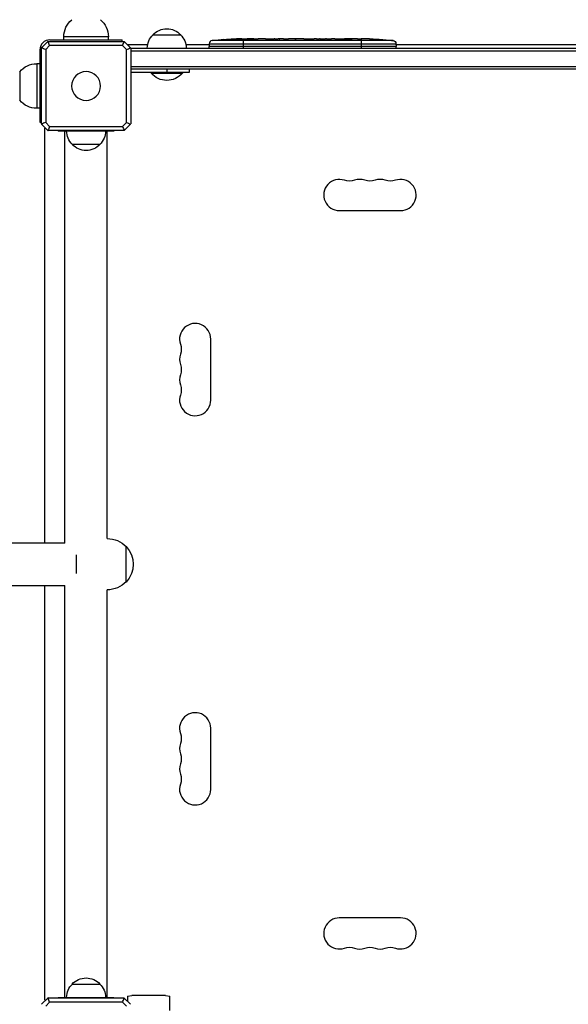
# Model space of a CAD drawing. Units: millimetres. Extents: x -9567 to 5726, y -5308 to 8068.
# Drawn here: x -2920 to -2427, y 2034 to 2920 of the extents above; entities that cross this region are included whole.
import ezdxf

# ---------------------------------------------------------------- set-up
doc = ezdxf.new("R2010")
doc.units = ezdxf.units.MM
doc.header["$LTSCALE"] = 20
doc.layers.add('2d', color=230, linetype='Continuous')

msp = doc.modelspace()

# ---------------------------------------------------------------- linework, layer by layer
at = {"layer": '2d'}
for p, q in [((-2840, 2904.3), (-2880, 2904.3)), ((-2880, 2901.5), (-2880, 2904.3)), ((-2840, 2901.5), (-2840, 2904.3)), ((-2800, 2906), (-2775, 2906)), ((-2899.93, 2894.27), (-2894.27, 2899.93)), ((-2892.74, 2896.3), (-2896.3, 2892.74)), ((-2894.1, 2900.1), (-2825.9, 2900.1)), ((-2827.26, 2896.3), (-2892.74, 2896.3)), ((-2892.5, 2901.5), (-2827.5, 2901.5)), ((-2827.5, 2900.1), (-2827.5, 2901.5)), ((-2823.7, 2892.74), (-2827.26, 2896.3)), ((-2825.73, 2899.93), (-2820.07, 2894.27)), ((-2804.7, 2897), (-2822.8, 2897)), ((-2822, 2897), (-2822, 2896.2)), ((-2749.45, 2897), (-2770.3, 2897)), ((-2749.41, 2897.94), (-2749.5, 2895.5)), ((-2581.5, 2895.5), (-2749.5, 2895.5)), ((-2749.45, 2894), (-2749.5, 2895.5)), ((-2749.41, 2897.94), (-2581.59, 2897.94)), ((-2584.23, 2900.82), (-2746.77, 2900.82)), ((-2735.88, 2901.74), (-2735.88, 2901.85)), ((-2730.81, 2901.15), (-2730.8, 2901.32)), ((-2728.14, 2902.12), (-2728.14, 2902.27)), ((-2726.75, 2901.39), (-2726.73, 2902.03)), ((-2726.53, 2901.44), (-2726.5, 2902.08)), ((-2724.96, 2901.73), (-2724.94, 2902.41)), ((-2724.94, 2902.41), (-2724.94, 2902.41)), ((-2720.04, 2902.09), (-2720.06, 2902.49)), ((-2718.5, 2902.36), (-2718.5, 2902.5)), ((-2718.5, 2902.5), (-2715.37, 2902.5)), ((-2718.5, 2901.92), (-2718.5, 2902.13)), ((-2718.5, 2894), (-2718.5, 2901.49)), ((-2717.4, 2902.13), (-2717.41, 2902.34)), ((-2710.79, 2902.01), (-2710.79, 2902.22)), ((-2709.41, 2902.5), (-2709.41, 2902.5)), ((-2709.41, 2902.5), (-2705.41, 2902.5)), ((-2697.26, 2902.5), (-2691.06, 2902.5)), ((-2685.44, 2902.47), (-2687.55, 2902.47)), ((-2686.43, 2902.47), (-2686.43, 2902.49)), ((-2681.93, 2902.5), (-2678.05, 2902.5)), ((-2672.62, 2902.47), (-2672.62, 2902.48)), ((-2664.47, 2902.47), (-2672.46, 2902.47)), ((-2672.39, 2902.47), (-2672.39, 2902.49)), ((-2667.23, 2902.5), (-2671.13, 2902.5)), ((-2671.13, 2902.47), (-2671.13, 2902.5)), ((-2667.23, 2902.47), (-2667.23, 2902.5)), ((-2661.2, 2902.5), (-2658.15, 2902.5)), ((-2652.87, 2902.47), (-2655.01, 2902.47)), ((-2649.73, 2902.5), (-2644.79, 2902.5)), ((-2641.65, 2902.47), (-2639.51, 2902.47)), ((-2636.38, 2902.5), (-2633.02, 2902.5)), ((-2616.11, 2902.5), (-2612.9, 2902.5)), ((-2612.5, 2894), (-2612.5, 2902.49)), ((-2612.24, 2902.48), (-2612.24, 2902.5)), ((-2609.23, 2902.46), (-2609.23, 2902.45)), ((-2602.58, 2902.29), (-2602.58, 2902.29)), ((-2596.42, 2901.96), (-2596.42, 2901.96)), ((-2581.59, 2897.94), (-2581.5, 2895.5)), ((-2089.7, 2897), (-2581.55, 2897)), ((-2581.55, 2894), (-2581.5, 2895.5)), ((-2901.5, 2892.5), (-2901.5, 2827.5)), ((-2900.1, 2825.9), (-2900.1, 2894.1)), ((-2896.3, 2892.74), (-2896.3, 2827.26)), ((-2823.7, 2827.26), (-2823.7, 2892.74)), ((-2819.9, 2894.1), (-2819.9, 2825.9)), ((-2819.9, 2894), (-2040.1, 2894)), ((-2819.9, 2891.5), (-2040.1, 2891.5)), ((-2904.3, 2880), (-2904.3, 2840)), ((-2901.5, 2880), (-2904.3, 2880)), ((-2819.9, 2877.5), (-2040.1, 2877.5)), ((-2919.63, 2873), (-2919.63, 2847)), ((-2040.1, 2875), (-2819.9, 2875)), ((-2819.5, 2845), (-2819.5, 2872)), ((-2767.5, 2872), (-2819.5, 2872)), ((-2801.5, 2872), (-2801.5, 2871.5)), ((-2801.5, 2871.5), (-2773.5, 2871.5)), ((-2787.5, 2875), (-2787.5, 2872)), ((-2773.5, 2872), (-2773.5, 2871.5)), ((-2767.5, 2875), (-2767.5, 2872)), ((-2819.9, 2860), (-2819.5, 2860)), ((-2819.5, 2845), (-2819.9, 2845)), ((-2901.5, 2840), (-2904.3, 2840)), ((-2901.5, 2827.5), (-2900.1, 2827.5)), ((-2894.27, 2820.07), (-2899.93, 2825.73)), ((-2896.3, 2827.26), (-2892.74, 2823.7)), ((-2827.26, 2823.7), (-2823.7, 2827.26)), ((-2820.07, 2825.73), (-2825.73, 2820.07)), ((-2897, 2822), (-2896.2, 2822)), ((-2897, 2449), (-2897, 2822)), ((-2825.9, 2819.9), (-2894.1, 2819.9)), ((-2892.74, 2823.7), (-2827.26, 2823.7)), ((-2885, 2819.9), (-2885, 2819.5)), ((-2835, 2819.5), (-2885, 2819.5)), ((-2879, 2449), (-2879, 2819.5)), ((-2841, 2453), (-2841, 2819.5)), ((-2835, 2819.9), (-2835, 2819.5)), ((-2847.5, 2807.5), (-2872.5, 2807.5)), ((-2632.5, 2748), (-2577.5, 2748)), ((-2748, 2577.5), (-2748, 2632.5)), ((-2879, 2449), (-3147, 2449)), ((-2824.1, 2414), (-2824.1, 2446)), ((-2868.49, 2421.51), (-2868.49, 2438.49)), ((-3147, 2411), (-2879, 2411)), ((-2897, 2038), (-2897, 2411)), ((-2879, 2040.5), (-2879, 2411)), ((-2841, 2040.5), (-2841, 2407)), ((-2748, 2227.5), (-2748, 2282.5)), ((-2577.5, 2112), (-2632.5, 2112)), ((-2872.5, 2052.5), (-2847.5, 2052.5)), ((-2899.93, 2034.27), (-2894.27, 2039.93)), ((-2897, 2038), (-2896.2, 2038)), ((-2894.1, 2040.1), (-2825.9, 2040.1)), ((-2885, 2040.5), (-2835, 2040.5)), ((-2885, 2040.1), (-2885, 2040.5)), ((-2835, 2040.1), (-2835, 2040.5)), ((-2825.73, 2039.93), (-2820.07, 2034.27)), ((-2822.8, 2041.6), (-2818.8, 2042.2)), ((-2822.8, 2041.6), (-2822.8, 2037)), ((-2788.7, 2042.2), (-2818.8, 2042.2)), ((-2788.7, 2042.2), (-2784.7, 2041.6)), ((-2784.7, 2028.61), (-2784.7, 2041.6)), ((-2892.74, 2036.3), (-2896.3, 2032.74)), ((-2827.26, 2036.3), (-2892.74, 2036.3)), ((-2823.7, 2032.74), (-2827.26, 2036.3))]:
    msp.add_line(p, q, dxfattribs=at)
at = {"layer": '2d', "extrusion": (0, 0, -1)}
msp.add_circle((2860, 2860), 13, dxfattribs=at)
for centre, radius, start, end in [((2860, 2904.3), 20, 0, 50.02151), ((2860, 2904.3), 20, 129.97849, 180), ((2788, 2893.81), 17, 0.6413, 45.8135), ((2787.5, 2894.48), 17, 42.66793, 137.33207), ((2787, 2893.81), 17, 134.1865, 179.3587), ((2718.5, 2663.95), 238.55, 83.19357, 88.45312), ((2718.5, 2663.95), 238.55, 89.62635, 90), ((2612.5, 2663.95), 238.55, 91.70508, 92.38408), ((2612.5, 2663.95), 238.55, 93.86389, 96.80643), ((2584.58, 2897.84), 3, 96.80643, 178), ((2904.3, 2860), 20, 39.97849, 90), ((2787.5, 2883.33), 18.33, 220.19046, 319.80954), ((2904.3, 2860), 20, 270, 320.02151), ((2860.5, 2819.69), 17, 314.1865, 359.3587), ((2859.5, 2819.69), 17, 180.6413, 225.8135), ((2860, 2819.02), 17, 222.66793, 317.33207), ((2623.33, 2788.46), 14, 250.89011, 289.10989), ((2605, 2788.46), 14, 250.89011, 289.10989), ((2586.67, 2788.46), 14, 250.89011, 289.10989), ((2788.46, 2623.33), 14, 160.89011, 199.10989), ((2788.46, 2605), 14, 160.89011, 199.10989), ((2788.46, 2586.67), 14, 160.89011, 199.10989), ((2840.77, 2430), 23, 89.41871, 136.43869), ((2840.62, 2430), 23, 135.92079, 224.07921), ((2840.77, 2430), 23, 223.56131, 270.58129), ((2788.46, 2273.33), 14, 160.89011, 199.10989), ((2788.46, 2255), 14, 160.89011, 199.10989), ((2788.46, 2236.67), 14, 160.89011, 199.10989), ((2623.33, 2071.54), 14, 70.89011, 109.10989), ((2605, 2071.54), 14, 70.89011, 109.10989), ((2586.67, 2071.54), 14, 70.89011, 109.10989), ((2860, 2040.98), 17, 42.66793, 137.33207), ((2860.5, 2040.31), 17, 0.6413, 45.8135), ((2859.5, 2040.31), 17, 134.1865, 179.3587)]:
    msp.add_arc(centre, radius, start, end, dxfattribs=at)
at = {"layer": '2d'}
for centre, radius, start, end in [((-2892.5, 2892.5), 9, 90, 180), ((-2746.42, 2897.84), 3, 96.80643, 178), ((-2632.5, 2762), 14, 70.89011, 270), ((-2614.17, 2762), 14, 70.89011, 109.10989), ((-2595.83, 2762), 14, 70.89011, 109.10989), ((-2577.5, 2762), 14, 270, 109.10989), ((-2762, 2632.5), 14, 0, 199.10989), ((-2762, 2614.17), 14, 160.89011, 199.10989), ((-2762, 2595.83), 14, 160.89011, 199.10989), ((-2762, 2577.5), 14, 160.89011, 0), ((-2762, 2282.5), 14, 0, 199.10989), ((-2762, 2264.17), 14, 160.89011, 199.10989), ((-2762, 2245.83), 14, 160.89011, 199.10989), ((-2762, 2227.5), 14, 160.89011, 0), ((-2632.5, 2098), 14, 90, 289.10989), ((-2577.5, 2098), 14, 250.89011, 90), ((-2614.17, 2098), 14, 250.89011, 289.10989), ((-2595.83, 2098), 14, 250.89011, 289.10989)]:
    msp.add_arc(centre, radius, start, end, dxfattribs=at)
at = {"layer": '2d', "extrusion": (0, 0, -1)}
for centre, major_axis, ratio, start_param, end_param in [((-2721.43, 2664.6), (51.81, 232.1), 0.987086, 5.995983, 6.025214), ((-2718.06, 2664.05), (-53.85, 232.38), 0.987978, 0.154765, 0.187622), ((-2727.22, 2664.29), (-9.38, -238.16), 0.462192, 3.024115, 3.060992), ((-2709.66, 2664.65), (18.88, -236.95), 0.898331, 3.164102, 3.188714), ((-2672.43, 2663.95), (489.68, -12.13), 0.486532, 4.606121, 4.606857), ((-2695.89, 2663.95), (9.64, 238.53), 0.30935, -0.002563, 0.003985)]:
    msp.add_ellipse(centre, major_axis=major_axis, ratio=ratio, start_param=start_param, end_param=end_param, dxfattribs=at)
at = {"layer": '2d'}
for centre, major_axis, ratio, start_param, end_param in [((-2708.72, 2664.34), (-9.42, 238.11), 0.469984, 0.050241, 0.08068), ((-2772.94, 2663.95), (-594.76, -10.69), 0.400689, 4.603161, 4.612932), ((-2715.08, 2663.95), (-14.78, -238.39), 0.587825, 3.166892, 3.178031), ((-2676.98, 2663.95), (-9.64, 238.53), 0.30935, -0.002563, 0.003985), ((-2640.96, 2663.95), (-9.84, 238.53), 0.329279, -0.013582, -0.00443), ((-2653.56, 2663.95), (-9.84, -238.53), 0.329279, 3.146023, 3.155175), ((-2624.62, 2663.95), (-65.5, -231.05), 0.906464, 3.374488, 3.388234), ((-2602.5, 2664.42), (-11.26, 237.9), 0.674575, 6.231151, 6.246958)]:
    msp.add_ellipse(centre, major_axis=major_axis, ratio=ratio, start_param=start_param, end_param=end_param, dxfattribs=at)
for points, weights, degree in [([(-2894.1, 2900.1), (-2894.19, 2900.01), (-2894.27, 2899.93)], [1, 1.00009621232, 1.00019187061], 2), ([(-2825.73, 2899.93), (-2825.81, 2900.01), (-2825.9, 2900.1)], [1.00019187061, 1.00009621232, 1], 2), ([(-2717.41, 2902.34), (-2715.2, 2902.3), (-2713, 2902.27), (-2710.79, 2902.22)], [1, 0.99998882332, 0.99998882332, 1], 3), ([(-2715.37, 2902.5), (-2715.37, 2902.5), (-2715.37, 2902.5), (-2715.37, 2902.5)], [1, 0.999979602284, 0.99996053438, 0.999942796288], 3), ([(-2697.26, 2902.5), (-2697.26, 2902.5), (-2697.26, 2902.5), (-2697.26, 2902.5)], [0.999924125596, 0.999946834862, 0.99997212633, 1], 3), ([(-2690.31, 2902.49), (-2690.56, 2902.5), (-2690.81, 2902.5), (-2691.06, 2902.5)], [1, 0.99995827057, 0.99992249284, 0.99989266681], 3), ([(-2682.68, 2902.49), (-2682.43, 2902.5), (-2682.18, 2902.5), (-2681.93, 2902.5)], [1, 0.999958271076, 0.999922493856, 0.999892668341], 3), ([(-2658.15, 2902.5), (-2658.15, 2902.5), (-2658.15, 2902.5), (-2658.15, 2902.5)], [1, 0.999983666336, 0.999968263196, 0.99995379058], 3), ([(-2636.38, 2902.5), (-2636.38, 2902.5), (-2636.38, 2902.5), (-2636.38, 2902.5)], [1, 0.999983666336, 0.999968263196, 0.99995379058], 3), ([(-2899.93, 2894.27), (-2900.01, 2894.19), (-2900.1, 2894.1)], [1.00019187061, 1.00009621232, 1], 2), ([(-2819.9, 2894.1), (-2819.99, 2894.19), (-2820.07, 2894.27)], [1, 1.00009621232, 1.00019187061], 2), ([(-2900.1, 2825.9), (-2900.01, 2825.81), (-2899.93, 2825.73)], [1, 1.00009621232, 1.00019187061], 2), ([(-2820.07, 2825.73), (-2819.99, 2825.81), (-2819.9, 2825.9)], [1.00019187061, 1.00009621232, 1], 2), ([(-2894.27, 2820.07), (-2894.19, 2819.99), (-2894.1, 2819.9)], [1.00019187061, 1.00009621232, 1], 2), ([(-2825.9, 2819.9), (-2825.81, 2819.99), (-2825.73, 2820.07)], [1, 1.00009621232, 1.00019187061], 2), ([(-2894.1, 2040.1), (-2894.19, 2040.01), (-2894.27, 2039.93)], [1, 1.00009621232, 1.00019187061], 2), ([(-2825.73, 2039.93), (-2825.81, 2040.01), (-2825.9, 2040.1)], [1.00019187061, 1.00009621232, 1], 2)]:
    msp.add_rational_spline(points, weights, degree=degree, dxfattribs=at)
for points in [[(-2892.74, 2896.3), (-2893.24, 2897.51), (-2893.75, 2898.73), (-2894.27, 2899.93)], [(-2827.26, 2896.3), (-2826.76, 2897.51), (-2826.25, 2898.73), (-2825.73, 2899.93)], [(-2718.5, 2902.36), (-2718.17, 2902.35), (-2717.8, 2902.34), (-2717.41, 2902.34)], [(-2678.01, 2902.5), (-2678.02, 2902.5), (-2678.04, 2902.5), (-2678.05, 2902.5)], [(-2661.32, 2902.5), (-2661.25, 2902.5), (-2661.21, 2902.5), (-2661.2, 2902.5)], [(-2621.27, 2902.48), (-2622.37, 2902.47), (-2624.57, 2902.47), (-2626.76, 2902.47), (-2627.86, 2902.48)], [(-2612.5, 2902.5), (-2612.42, 2902.5), (-2612.33, 2902.5), (-2612.24, 2902.5)], [(-2896.3, 2892.74), (-2897.51, 2893.24), (-2898.73, 2893.75), (-2899.93, 2894.27)], [(-2823.7, 2892.74), (-2822.49, 2893.24), (-2821.27, 2893.75), (-2820.07, 2894.27)], [(-2896.3, 2827.26), (-2897.51, 2826.76), (-2898.73, 2826.25), (-2899.93, 2825.73)], [(-2823.7, 2827.26), (-2822.49, 2826.76), (-2821.27, 2826.25), (-2820.07, 2825.73)], [(-2892.74, 2823.7), (-2893.24, 2822.49), (-2893.75, 2821.27), (-2894.27, 2820.07)], [(-2827.26, 2823.7), (-2826.76, 2822.49), (-2826.25, 2821.27), (-2825.73, 2820.07)], [(-2892.74, 2036.3), (-2893.24, 2037.51), (-2893.75, 2038.73), (-2894.27, 2039.93)], [(-2827.26, 2036.3), (-2826.76, 2037.51), (-2826.25, 2038.73), (-2825.73, 2039.93)]]:
    msp.add_open_spline(points, degree=3, dxfattribs=at)
for points, knots in [([(-2736.64, 2901.68), (-2736.94, 2901.66), (-2737.22, 2901.64), (-2737.74, 2901.61), (-2737.97, 2901.6), (-2738.26, 2901.58), (-2738.34, 2901.58), (-2738.49, 2901.57), (-2738.56, 2901.57), (-2738.66, 2901.57), (-2738.7, 2901.57), (-2738.75, 2901.57), (-2738.76, 2901.58), (-2738.76, 2901.58), (-2738.76, 2901.58), (-2738.74, 2901.59), (-2738.67, 2901.6), (-2738.61, 2901.61), (-2738.46, 2901.63), (-2738.37, 2901.64), (-2738.15, 2901.66), (-2738.02, 2901.67), (-2737.75, 2901.7), (-2737.6, 2901.71), (-2737.29, 2901.74), (-2737.12, 2901.75), (-2736.77, 2901.78), (-2736.59, 2901.8), (-2736.24, 2901.82), (-2736.05, 2901.84), (-2735.88, 2901.85)], [0.000803216, 0.000803216, 0.000803216, 0.000803216, 0.001686401, 0.001686401, 0.002569586, 0.002569586, 0.003011178, 0.003011178, 0.00345277, 0.00345277, 0.003894363, 0.003894363, 0.004335955, 0.004335955, 0.004335955, 0.004873631, 0.004873631, 0.005411306, 0.005411306, 0.005948982, 0.005948982, 0.006486658, 0.006486658, 0.007024333, 0.007024333, 0.007562009, 0.007562009, 0.008099685, 0.008099685, 0.00863736, 0.00863736, 0.00863736, 0.00863736]), ([(-2727.13, 2901.31), (-2727.19, 2901.3), (-2727.25, 2901.29), (-2727.39, 2901.27), (-2727.46, 2901.26), (-2727.63, 2901.23), (-2727.72, 2901.22), (-2727.91, 2901.2), (-2728.01, 2901.19), (-2728.22, 2901.18), (-2728.33, 2901.17), (-2728.55, 2901.15), (-2728.67, 2901.15), (-2728.9, 2901.13), (-2729.01, 2901.13), (-2729.24, 2901.12), (-2729.35, 2901.12), (-2729.69, 2901.11), (-2729.9, 2901.11), (-2730.29, 2901.11), (-2730.46, 2901.12), (-2730.74, 2901.14), (-2730.86, 2901.15), (-2731, 2901.19), (-2731.04, 2901.21), (-2731.04, 2901.23), (-2731.04, 2901.24), (-2731.02, 2901.26), (-2730.94, 2901.29), (-2730.88, 2901.31), (-2730.8, 2901.32)], [0.000504699, 0.000504699, 0.000504699, 0.000504699, 0.000848397, 0.000848397, 0.001192095, 0.001192095, 0.001535792, 0.001535792, 0.00187949, 0.00187949, 0.002223188, 0.002223188, 0.002566885, 0.002566885, 0.002910583, 0.002910583, 0.003254281, 0.003254281, 0.003941676, 0.003941676, 0.004629072, 0.004629072, 0.005316467, 0.005316467, 0.006003862, 0.006003862, 0.006003862, 0.006502526, 0.006502526, 0.00700119, 0.00700119, 0.00700119, 0.00700119]), ([(-2727.1, 2902.13), (-2727.47, 2902.13), (-2727.88, 2902.13), (-2728.57, 2902.11), (-2728.8, 2902.11), (-2729.29, 2902.09), (-2729.53, 2902.08), (-2729.79, 2902.07)], [0.000012654, 0.000012654, 0.000012654, 0.000012654, 0.001527228, 0.001527228, 0.002284515, 0.002284515, 0.003041801, 0.003041801, 0.003041801, 0.003041801]), ([(-2728.14, 2902.27), (-2727.94, 2902.28), (-2727.74, 2902.29), (-2727.35, 2902.3), (-2727.15, 2902.31), (-2726.76, 2902.33), (-2726.58, 2902.33), (-2726.23, 2902.35), (-2726.06, 2902.35), (-2725.76, 2902.37), (-2725.62, 2902.37), (-2725.38, 2902.38), (-2725.28, 2902.39), (-2725.11, 2902.4), (-2725.05, 2902.4), (-2724.96, 2902.41), (-2724.94, 2902.41), (-2724.94, 2902.41)], [0.000001399, 0.000001399, 0.000001399, 0.000001399, 0.000597808, 0.000597808, 0.001194216, 0.001194216, 0.001790625, 0.001790625, 0.002387034, 0.002387034, 0.002983443, 0.002983443, 0.003579851, 0.003579851, 0.00417626, 0.00417626, 0.004772669, 0.004772669, 0.004772669, 0.004772669]), ([(-2726.73, 2902.03), (-2726.63, 2902.04), (-2726.56, 2902.06), (-2726.49, 2902.08), (-2726.49, 2902.09), (-2726.59, 2902.12), (-2726.8, 2902.13), (-2727.1, 2902.13)], [0.000008673, 0.000008673, 0.000008673, 0.000008673, 0.000638311, 0.000638311, 0.00126795, 0.00126795, 0.002527227, 0.002527227, 0.002527227, 0.002527227]), ([(-2720.05, 2902.43), (-2720.05, 2902.42), (-2720.07, 2902.42), (-2720.13, 2902.41), (-2720.18, 2902.41), (-2720.3, 2902.4), (-2720.38, 2902.39), (-2720.55, 2902.38), (-2720.66, 2902.38), (-2720.88, 2902.37), (-2721, 2902.37), (-2721.27, 2902.36), (-2721.41, 2902.35), (-2721.85, 2902.34), (-2722.18, 2902.33), (-2722.65, 2902.33), (-2722.82, 2902.32), (-2723.13, 2902.32), (-2723.28, 2902.32), (-2723.58, 2902.32), (-2723.72, 2902.32), (-2723.99, 2902.32), (-2724.11, 2902.32), (-2724.34, 2902.32), (-2724.44, 2902.32), (-2724.62, 2902.32), (-2724.69, 2902.32), (-2724.82, 2902.33), (-2724.86, 2902.33), (-2724.93, 2902.34), (-2724.94, 2902.34), (-2724.94, 2902.35)], [0.000000197, 0.000000197, 0.000000197, 0.000000197, 0.000478082, 0.000478082, 0.000955967, 0.000955967, 0.001433851, 0.001433851, 0.001911736, 0.001911736, 0.002389621, 0.002389621, 0.002867505, 0.002867505, 0.003823275, 0.003823275, 0.00430116, 0.00430116, 0.004779044, 0.004779044, 0.005256929, 0.005256929, 0.005734814, 0.005734814, 0.006212698, 0.006212698, 0.006690583, 0.006690583, 0.007168468, 0.007168468, 0.007646353, 0.007646353, 0.007646353, 0.007646353]), ([(-2718.5, 2901.92), (-2718.74, 2901.93), (-2718.99, 2901.94), (-2719.4, 2901.95), (-2719.54, 2901.95), (-2719.82, 2901.95), (-2719.96, 2901.95), (-2720.38, 2901.95), (-2720.67, 2901.94), (-2721.08, 2901.93), (-2721.21, 2901.93), (-2721.48, 2901.92), (-2721.61, 2901.91), (-2721.98, 2901.89), (-2722.21, 2901.88), (-2722.62, 2901.84), (-2722.79, 2901.83), (-2723.01, 2901.79), (-2723.07, 2901.78), (-2723.19, 2901.76), (-2723.23, 2901.75), (-2723.34, 2901.72), (-2723.38, 2901.69), (-2723.38, 2901.67), (-2723.38, 2901.66), (-2723.38, 2901.65), (-2723.34, 2901.63), (-2723.31, 2901.61), (-2723.2, 2901.58), (-2723.09, 2901.56), (-2722.8, 2901.52), (-2722.62, 2901.51), (-2722.32, 2901.49), (-2722.21, 2901.48), (-2721.98, 2901.47), (-2721.86, 2901.46), (-2721.49, 2901.45), (-2721.22, 2901.44), (-2720.81, 2901.44), (-2720.67, 2901.44), (-2720.39, 2901.44), (-2720.24, 2901.44), (-2719.82, 2901.44), (-2719.54, 2901.45), (-2719, 2901.46), (-2718.74, 2901.48), (-2718.5, 2901.49)], [0.00000024, 0.00000024, 0.00000024, 0.00000024, 0.00084465, 0.00084465, 0.00126686, 0.00126686, 0.00168907, 0.00168907, 0.00253349, 0.00253349, 0.0029557, 0.0029557, 0.00337791, 0.00337791, 0.00422233, 0.00422233, 0.00506674, 0.00506674, 0.00548895, 0.00548895, 0.00591116, 0.00591116, 0.00675558, 0.00675558, 0.00675558, 0.00717871, 0.00717871, 0.00760184, 0.00760184, 0.00844811, 0.00844811, 0.00929437, 0.00929437, 0.0097175, 0.0097175, 0.01014064, 0.01014064, 0.0109869, 0.0109869, 0.01141003, 0.01141003, 0.01183316, 0.01183316, 0.01267943, 0.01267943, 0.01352569, 0.01352569, 0.01352569, 0.01352569]), ([(-2720.05, 2902.45), (-2720.05, 2902.44), (-2720.02, 2902.43), (-2719.88, 2902.42), (-2719.78, 2902.41), (-2719.51, 2902.4), (-2719.35, 2902.39), (-2718.96, 2902.38), (-2718.74, 2902.37), (-2718.5, 2902.36)], [0.000000197, 0.000000197, 0.000000197, 0.000000197, 0.000938699, 0.000938699, 0.0018772, 0.0018772, 0.002815702, 0.002815702, 0.003754204, 0.003754204, 0.003754204, 0.003754204]), ([(-2718.5, 2901.49), (-2718.28, 2901.5), (-2718.08, 2901.52), (-2717.72, 2901.55), (-2717.57, 2901.57), (-2717.38, 2901.6), (-2717.33, 2901.61), (-2717.23, 2901.64), (-2717.19, 2901.65), (-2717.09, 2901.68), (-2717.06, 2901.7), (-2717.06, 2901.72), (-2717.06, 2901.74), (-2717.1, 2901.76), (-2717.23, 2901.8), (-2717.32, 2901.82), (-2717.57, 2901.86), (-2717.72, 2901.87), (-2718.08, 2901.9), (-2718.28, 2901.91), (-2718.5, 2901.92)], [0.000000236, 0.000000236, 0.000000236, 0.000000236, 0.000786268, 0.000786268, 0.0015723, 0.0015723, 0.001965316, 0.001965316, 0.002358332, 0.002358332, 0.003144365, 0.003144365, 0.003144365, 0.003924783, 0.003924783, 0.004705201, 0.004705201, 0.005485619, 0.005485619, 0.006266036, 0.006266036, 0.006266036, 0.006266036]), ([(-2709.41, 2902.5), (-2709.41, 2902.5), (-2709.43, 2902.5), (-2709.5, 2902.49), (-2709.56, 2902.49), (-2709.71, 2902.49), (-2709.8, 2902.49), (-2710.02, 2902.48), (-2710.15, 2902.48), (-2710.42, 2902.48), (-2710.57, 2902.48), (-2710.9, 2902.47), (-2711.07, 2902.47), (-2711.43, 2902.47), (-2711.62, 2902.47), (-2712, 2902.47), (-2712.19, 2902.47), (-2712.58, 2902.47), (-2712.78, 2902.47), (-2713.16, 2902.47), (-2713.35, 2902.47), (-2713.71, 2902.47), (-2713.88, 2902.47), (-2714.21, 2902.48), (-2714.36, 2902.48), (-2714.64, 2902.48), (-2714.76, 2902.48), (-2714.98, 2902.49), (-2715.07, 2902.49), (-2715.22, 2902.49), (-2715.27, 2902.49), (-2715.35, 2902.5), (-2715.37, 2902.5), (-2715.37, 2902.5)], [0.000000197, 0.000000197, 0.000000197, 0.000000197, 0.000582564, 0.000582564, 0.00116493, 0.00116493, 0.001747296, 0.001747296, 0.002329663, 0.002329663, 0.002912029, 0.002912029, 0.003494395, 0.003494395, 0.004076762, 0.004076762, 0.004659128, 0.004659128, 0.005241494, 0.005241494, 0.005823861, 0.005823861, 0.006406227, 0.006406227, 0.006988593, 0.006988593, 0.00757096, 0.00757096, 0.008153326, 0.008153326, 0.008735693, 0.008735693, 0.009318059, 0.009318059, 0.009318059, 0.009318059]), ([(-2712.36, 2902.01), (-2712.23, 2902), (-2712.1, 2902), (-2711.84, 2902), (-2711.7, 2902), (-2711.44, 2902), (-2711.3, 2902), (-2711.04, 2902), (-2710.91, 2902), (-2710.54, 2902.01), (-2710.31, 2902.02), (-2710.03, 2902.04), (-2709.94, 2902.05), (-2709.79, 2902.06), (-2709.73, 2902.07), (-2709.63, 2902.08), (-2709.59, 2902.09), (-2709.54, 2902.11), (-2709.53, 2902.11), (-2709.53, 2902.14), (-2709.58, 2902.15), (-2709.73, 2902.17), (-2709.8, 2902.18), (-2709.95, 2902.19), (-2710.03, 2902.19), (-2710.22, 2902.2), (-2710.33, 2902.21), (-2710.55, 2902.22), (-2710.67, 2902.22), (-2710.79, 2902.22)], [0.000091322, 0.000091322, 0.000091322, 0.000091322, 0.000493092, 0.000493092, 0.000894863, 0.000894863, 0.001296633, 0.001296633, 0.001698403, 0.001698403, 0.002501944, 0.002501944, 0.002903714, 0.002903714, 0.003305485, 0.003305485, 0.003707255, 0.003707255, 0.004109026, 0.004109026, 0.004912566, 0.004912566, 0.005314337, 0.005314337, 0.005716107, 0.005716107, 0.006117877, 0.006117877, 0.006519648, 0.006519648, 0.006519648, 0.006519648]), ([(-2702.56, 2902.47), (-2702.83, 2902.47), (-2703.08, 2902.47), (-2703.52, 2902.48), (-2703.7, 2902.48), (-2703.84, 2902.49)], [0.000000517, 0.000000517, 0.000000517, 0.000000517, 0.000835055, 0.000835055, 0.001669592, 0.001669592, 0.001669592, 0.001669592]), ([(-2698.89, 2902.47), (-2699.48, 2902.47), (-2700.09, 2902.47), (-2701.03, 2902.47), (-2701.34, 2902.47), (-2701.96, 2902.47), (-2702.26, 2902.47), (-2702.56, 2902.47)], [0.000003272, 0.000003272, 0.000003272, 0.000003272, 0.00186313, 0.00186313, 0.002793058, 0.002793058, 0.003722987, 0.003722987, 0.003722987, 0.003722987]), ([(-2698.89, 2902.47), (-2698.65, 2902.47), (-2698.43, 2902.48), (-2698.03, 2902.48), (-2697.86, 2902.48), (-2697.42, 2902.49), (-2697.26, 2902.49), (-2697.26, 2902.5)], [0.000000543, 0.000000543, 0.000000543, 0.000000543, 0.000745385, 0.000745385, 0.001490227, 0.001490227, 0.002979911, 0.002979911, 0.002979911, 0.002979911]), ([(-2690.31, 2902.49), (-2690.2, 2902.49), (-2690.06, 2902.49), (-2689.79, 2902.48), (-2689.68, 2902.48), (-2689.47, 2902.48), (-2689.35, 2902.48), (-2689.11, 2902.47), (-2688.98, 2902.47), (-2688.71, 2902.47), (-2688.58, 2902.47), (-2688.29, 2902.47), (-2688.15, 2902.47), (-2687.85, 2902.47), (-2687.7, 2902.47), (-2687.55, 2902.47)], [0.000000319, 0.000000319, 0.000000319, 0.000000319, 0.000888854, 0.000888854, 0.001333122, 0.001333122, 0.001777389, 0.001777389, 0.002221657, 0.002221657, 0.002665925, 0.002665925, 0.003110192, 0.003110192, 0.00355446, 0.00355446, 0.00355446, 0.00355446]), ([(-2682.68, 2902.49), (-2682.79, 2902.49), (-2682.93, 2902.49), (-2683.2, 2902.48), (-2683.31, 2902.48), (-2683.52, 2902.48), (-2683.64, 2902.48), (-2683.88, 2902.47), (-2684.01, 2902.47), (-2684.28, 2902.47), (-2684.41, 2902.47), (-2684.7, 2902.47), (-2684.84, 2902.47), (-2685.14, 2902.47), (-2685.29, 2902.47), (-2685.44, 2902.47)], [0.000000319, 0.000000319, 0.000000319, 0.000000319, 0.000888854, 0.000888854, 0.001333121, 0.001333121, 0.001777389, 0.001777389, 0.002221656, 0.002221656, 0.002665924, 0.002665924, 0.003110191, 0.003110191, 0.003554458, 0.003554458, 0.003554458, 0.003554458]), ([(-2672.46, 2902.47), (-2673.07, 2902.47), (-2673.65, 2902.47), (-2674.51, 2902.47), (-2674.79, 2902.47), (-2675.33, 2902.48), (-2675.58, 2902.48), (-2676.07, 2902.48), (-2676.31, 2902.49), (-2676.75, 2902.49), (-2676.95, 2902.49), (-2677.31, 2902.5), (-2677.48, 2902.5), (-2677.78, 2902.5), (-2677.9, 2902.5), (-2678.01, 2902.5)], [0.000000197, 0.000000197, 0.000000197, 0.000000197, 0.001782446, 0.001782446, 0.00267357, 0.00267357, 0.003564695, 0.003564695, 0.004455819, 0.004455819, 0.005346943, 0.005346943, 0.006238068, 0.006238068, 0.007129192, 0.007129192, 0.007129192, 0.007129192]), ([(-2672.39, 2902.49), (-2672.47, 2902.49), (-2672.52, 2902.49), (-2672.6, 2902.49), (-2672.62, 2902.48), (-2672.62, 2902.48)], [0.00000032, 0.00000032, 0.00000032, 0.00000032, 0.000569971, 0.000569971, 0.001139621, 0.001139621, 0.001139621, 0.001139621]), ([(-2672.39, 2902.49), (-2672.34, 2902.49), (-2672.27, 2902.49), (-2672.1, 2902.5), (-2672, 2902.5), (-2671.67, 2902.5), (-2671.4, 2902.5), (-2671.13, 2902.5)], [0.000001147, 0.000001147, 0.000001147, 0.000001147, 0.000403438, 0.000403438, 0.00080573, 0.00080573, 0.001610313, 0.001610313, 0.001610313, 0.001610313]), ([(-2664.47, 2902.47), (-2664.09, 2902.47), (-2663.73, 2902.47), (-2663.2, 2902.47), (-2663.03, 2902.47), (-2662.71, 2902.48), (-2662.56, 2902.48), (-2662.28, 2902.48), (-2662.14, 2902.48), (-2661.91, 2902.49), (-2661.8, 2902.49), (-2661.52, 2902.49), (-2661.39, 2902.49), (-2661.32, 2902.5)], [0.000000197, 0.000000197, 0.000000197, 0.000000197, 0.001108385, 0.001108385, 0.001662478, 0.001662478, 0.002216572, 0.002216572, 0.002770666, 0.002770666, 0.003324759, 0.003324759, 0.004432947, 0.004432947, 0.004432947, 0.004432947]), ([(-2658.15, 2902.5), (-2658.15, 2902.5), (-2658.13, 2902.5), (-2658.05, 2902.49), (-2657.99, 2902.49), (-2657.83, 2902.49), (-2657.74, 2902.49), (-2657.51, 2902.48), (-2657.38, 2902.48), (-2657.09, 2902.48), (-2656.93, 2902.48), (-2656.59, 2902.47), (-2656.4, 2902.47), (-2656.03, 2902.47), (-2655.83, 2902.47), (-2655.43, 2902.47), (-2655.22, 2902.47), (-2655.01, 2902.47)], [0.000000197, 0.000000197, 0.000000197, 0.000000197, 0.000612703, 0.000612703, 0.001225209, 0.001225209, 0.001837716, 0.001837716, 0.002450222, 0.002450222, 0.003062728, 0.003062728, 0.003675234, 0.003675234, 0.00428774, 0.00428774, 0.004900246, 0.004900246, 0.004900246, 0.004900246]), ([(-2652.87, 2902.47), (-2652.73, 2902.47), (-2652.58, 2902.47), (-2652.44, 2902.47), (-2652.32, 2902.47), (-2652.21, 2902.47), (-2651.84, 2902.47), (-2651.6, 2902.47), (-2650.95, 2902.48), (-2650.62, 2902.49), (-2650.45, 2902.49)], [0.000000197, 0.000000197, 0.000000197, 0.000000197, 0.000432381, 0.000432381, 0.000432381, 0.000793667, 0.000793667, 0.001587138, 0.001587138, 0.003174078, 0.003174078, 0.003174078, 0.003174078]), ([(-2644.07, 2902.49), (-2643.99, 2902.49), (-2643.87, 2902.49), (-2643.55, 2902.48), (-2643.36, 2902.48), (-2642.71, 2902.47), (-2642.19, 2902.47), (-2641.65, 2902.47)], [0.000000321, 0.000000321, 0.000000321, 0.000000321, 0.000793792, 0.000793792, 0.001587263, 0.001587263, 0.003174204, 0.003174204, 0.003174204, 0.003174204]), ([(-2636.38, 2902.5), (-2636.38, 2902.5), (-2636.4, 2902.5), (-2636.48, 2902.49), (-2636.54, 2902.49), (-2636.69, 2902.49), (-2636.79, 2902.49), (-2637.02, 2902.48), (-2637.15, 2902.48), (-2637.44, 2902.48), (-2637.6, 2902.48), (-2637.94, 2902.47), (-2638.12, 2902.47), (-2638.5, 2902.47), (-2638.69, 2902.47), (-2639.1, 2902.47), (-2639.3, 2902.47), (-2639.51, 2902.47)], [0.000000197, 0.000000197, 0.000000197, 0.000000197, 0.000612703, 0.000612703, 0.001225209, 0.001225209, 0.001837716, 0.001837716, 0.002450222, 0.002450222, 0.003062728, 0.003062728, 0.003675234, 0.003675234, 0.00428774, 0.00428774, 0.004900246, 0.004900246, 0.004900246, 0.004900246]), ([(-2633.02, 2902.5), (-2632.99, 2902.5), (-2632.96, 2902.5), (-2632.73, 2902.5), (-2632.52, 2902.5), (-2632.06, 2902.5), (-2631.82, 2902.5), (-2631.3, 2902.49), (-2631.02, 2902.49), (-2630.44, 2902.49), (-2630.14, 2902.48), (-2629.52, 2902.48), (-2629.2, 2902.48), (-2628.54, 2902.48), (-2628.2, 2902.48), (-2627.86, 2902.48)], [0.001882271, 0.001882271, 0.001882271, 0.001882271, 0.002059614, 0.002059614, 0.003089283, 0.003089283, 0.004118952, 0.004118952, 0.005148621, 0.005148621, 0.00617829, 0.00617829, 0.007207959, 0.007207959, 0.008237628, 0.008237628, 0.008237628, 0.008237628]), ([(-2628.13, 2902.48), (-2628.11, 2902.48), (-2628.08, 2902.48), (-2627.96, 2902.48), (-2627.85, 2902.48), (-2627.57, 2902.49), (-2627.41, 2902.49), (-2627.06, 2902.49), (-2626.87, 2902.49), (-2626.46, 2902.5), (-2626.24, 2902.5), (-2625.79, 2902.5), (-2625.55, 2902.5), (-2625.06, 2902.5), (-2624.81, 2902.5), (-2624.32, 2902.5), (-2624.07, 2902.5), (-2623.59, 2902.5), (-2623.35, 2902.5), (-2622.89, 2902.5), (-2622.67, 2902.5), (-2622.26, 2902.49), (-2622.07, 2902.49), (-2621.72, 2902.49), (-2621.56, 2902.49), (-2621.29, 2902.48), (-2621.17, 2902.48), (-2621.05, 2902.48), (-2621.03, 2902.48), (-2621, 2902.48)], [0.001286495, 0.001286495, 0.001286495, 0.001286495, 0.00147754, 0.00147754, 0.002216211, 0.002216211, 0.002954882, 0.002954882, 0.003693553, 0.003693553, 0.004432224, 0.004432224, 0.005170895, 0.005170895, 0.005909567, 0.005909567, 0.006648238, 0.006648238, 0.007386909, 0.007386909, 0.00812558, 0.00812558, 0.008864251, 0.008864251, 0.009602922, 0.009602922, 0.010341593, 0.010341593, 0.010534629, 0.010534629, 0.010534629, 0.010534629]), ([(-2616.11, 2902.5), (-2616.14, 2902.5), (-2616.17, 2902.5), (-2616.4, 2902.5), (-2616.61, 2902.5), (-2617.07, 2902.5), (-2617.31, 2902.5), (-2617.83, 2902.49), (-2618.11, 2902.49), (-2618.69, 2902.49), (-2618.99, 2902.48), (-2619.61, 2902.48), (-2619.93, 2902.48), (-2620.59, 2902.48), (-2620.93, 2902.48), (-2621.27, 2902.48)], [0.001882271, 0.001882271, 0.001882271, 0.001882271, 0.002059614, 0.002059614, 0.003089283, 0.003089283, 0.004118952, 0.004118952, 0.005148621, 0.005148621, 0.00617829, 0.00617829, 0.007207959, 0.007207959, 0.008237628, 0.008237628, 0.008237628, 0.008237628]), ([(-2612.5, 2902.49), (-2612.67, 2902.49), (-2612.79, 2902.49), (-2612.92, 2902.5), (-2612.96, 2902.5), (-2613, 2902.5), (-2613.01, 2902.5), (-2613.01, 2902.5), (-2613.01, 2902.5), (-2613, 2902.5), (-2612.95, 2902.5), (-2612.92, 2902.5), (-2612.79, 2902.5), (-2612.67, 2902.5), (-2612.5, 2902.5)], [0.000000349, 0.000000349, 0.000000349, 0.000000349, 0.000871756, 0.000871756, 0.001307459, 0.001307459, 0.001743162, 0.001743162, 0.001743162, 0.002177341, 0.002177341, 0.00261152, 0.00261152, 0.003479877, 0.003479877, 0.003479877, 0.003479877]), ([(-2607.94, 2902.44), (-2608.09, 2902.44), (-2608.26, 2902.44), (-2608.62, 2902.45), (-2608.81, 2902.45), (-2609.21, 2902.45), (-2609.43, 2902.45), (-2609.86, 2902.46), (-2610.08, 2902.46), (-2610.52, 2902.46), (-2610.73, 2902.47), (-2611.15, 2902.47), (-2611.35, 2902.47), (-2611.73, 2902.48), (-2611.91, 2902.48), (-2612.23, 2902.48), (-2612.38, 2902.49), (-2612.5, 2902.49)], [0.000278188, 0.000278188, 0.000278188, 0.000278188, 0.000930742, 0.000930742, 0.001583296, 0.001583296, 0.00223585, 0.00223585, 0.002888404, 0.002888404, 0.003540958, 0.003540958, 0.004193512, 0.004193512, 0.004846065, 0.004846065, 0.005498619, 0.005498619, 0.005498619, 0.005498619]), ([(-2602.58, 2902.29), (-2602.58, 2902.29), (-2602.56, 2902.29), (-2602.48, 2902.28), (-2602.42, 2902.28), (-2602.26, 2902.27), (-2602.17, 2902.27), (-2601.95, 2902.25), (-2601.82, 2902.24), (-2601.53, 2902.23), (-2601.38, 2902.22), (-2601.04, 2902.2), (-2600.86, 2902.19), (-2600.49, 2902.17), (-2600.3, 2902.16), (-2599.9, 2902.14), (-2599.7, 2902.13), (-2599.3, 2902.1), (-2599.1, 2902.09), (-2598.7, 2902.07), (-2598.51, 2902.06), (-2598.14, 2902.04), (-2597.96, 2902.03), (-2597.63, 2902.01), (-2597.47, 2902.01), (-2597.18, 2901.99), (-2597.06, 2901.99), (-2596.83, 2901.97), (-2596.74, 2901.97), (-2596.58, 2901.96), (-2596.52, 2901.96), (-2596.45, 2901.96), (-2596.42, 2901.96), (-2596.42, 2901.96)], [0.000000197, 0.000000197, 0.000000197, 0.000000197, 0.000601628, 0.000601628, 0.001203058, 0.001203058, 0.001804488, 0.001804488, 0.002405919, 0.002405919, 0.003007349, 0.003007349, 0.003608779, 0.003608779, 0.00421021, 0.00421021, 0.00481164, 0.00481164, 0.00541307, 0.00541307, 0.006014501, 0.006014501, 0.006615931, 0.006615931, 0.007217361, 0.007217361, 0.007818792, 0.007818792, 0.008420222, 0.008420222, 0.009021652, 0.009021652, 0.009623083, 0.009623083, 0.009623083, 0.009623083])]:
    msp.add_open_spline(points, degree=3, knots=knots, dxfattribs=at)

doc.saveas('drawing.dxf')
